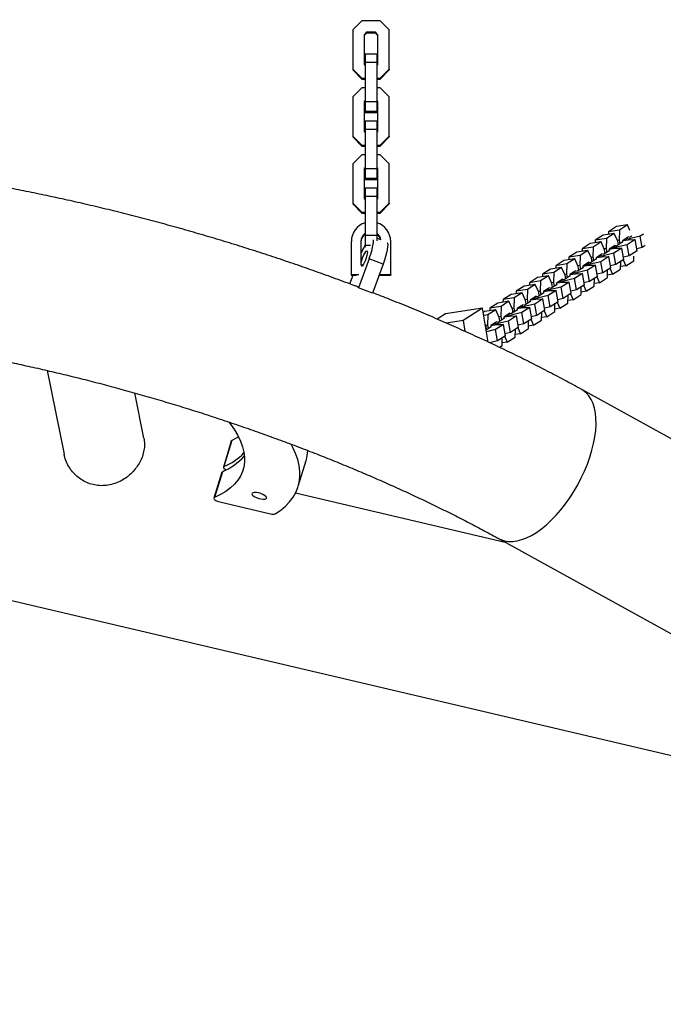
# Model space of a CAD drawing. Units: millimetres. Extents: x 3611 to 21270, y 1916 to 19211.
# Drawn here: x 7352 to 7687, y 10816 to 11329 of the extents above; entities that cross this region are included whole.
import ezdxf

# ---------------------------------------------------------------- set-up
doc = ezdxf.new("R2010")
doc.units = ezdxf.units.MM
doc.layers.add('Dimensions', color=7, linetype='Continuous')
doc.styles.get("Standard").update_dxf_attribs({"font": 'arial.ttf'})
doc.dimstyles.new('ISO-25', dxfattribs={"dimtxt": 2.5, "dimasz": 2.5, "dimexe": 1.25, "dimexo": 0.625, "dimtad": 1, "dimtxsty": 'Standard', "dimcen": 2.5, "dimadec": 0, "dimazin": 0, "dimtfac": 1, "dimtmove": 0, "dimatfit": 3, "dimfxl": 1, "dimarcsym": 0})

# ---------------------------------------------------------------- blocks, each defined once
blk = doc.blocks.new('*D31')
at = {"layer": 'Defpoints', "color": 0, "transparency": 16777216}
for p in [(3610.8, 11868.64), (17705.79, 7844.74), (17705.79, 1951.39)]:
    blk.add_point(p, dxfattribs=at)
at = {"layer": 'Dimensions', "color": 0, "lineweight": -2, "transparency": 16777216}
for p, q in [((3610.8, 11868.02), (3610.8, 1950.14)), ((17705.79, 7844.12), (17705.79, 1950.14)), ((3613.3, 1951.39), (17703.29, 1951.39))]:
    blk.add_line(p, q, dxfattribs=at)
at = {"layer": 'Dimensions', "color": 0, "transparency": 16777216}
for points in [[(3613.3, 1951.8), (3613.3, 1950.97), (3610.8, 1951.39)], [(17703.29, 1951.8), (17703.29, 1950.97), (17705.79, 1951.39)]]:
    blk.add_solid(points, dxfattribs=at)
at = {"layer": 'Dimensions', "color": 0, "transparency": 16777216, "insert": (10658.29, 2079.65), "char_height": 250, "attachment_point": 5}
blk.add_mtext('14095', dxfattribs=at)
blk = doc.blocks.new('*D32')
at = {"layer": 'Defpoints', "color": 0, "transparency": 16777216}
for p in [(5110.8, 11868.63), (16264.09, 8466.51), (16264.09, 3120.7)]:
    blk.add_point(p, dxfattribs=at)
at = {"layer": 'Dimensions', "color": 0, "lineweight": -2, "transparency": 16777216}
for p, q in [((5110.8, 11868), (5110.8, 3119.45)), ((16264.09, 8465.89), (16264.09, 3119.45)), ((5113.3, 3120.7), (16261.59, 3120.7))]:
    blk.add_line(p, q, dxfattribs=at)
at = {"layer": 'Dimensions', "color": 0, "transparency": 16777216}
for points in [[(5113.3, 3121.12), (5113.3, 3120.29), (5110.8, 3120.7)], [(16261.59, 3121.12), (16261.59, 3120.29), (16264.09, 3120.7)]]:
    blk.add_solid(points, dxfattribs=at)
at = {"layer": 'Dimensions', "color": 0, "transparency": 16777216, "insert": (10687.44, 3249.06), "char_height": 250, "attachment_point": 5}
blk.add_mtext('11153', dxfattribs=at)

msp = doc.modelspace()

# ---------------------------------------------------------------- linework, layer by layer
for p, q in [((5489.8, 11462.9), (7830.76, 10913.23)), ((7529.94, 11328.77), (7525.18, 11324.03)), ((7539.42, 11328.77), (7529.94, 11328.77)), ((7544.18, 11324.03), (7539.42, 11328.77)), ((7525.18, 11324.03), (7525.18, 11303.6)), ((7544.18, 11303.6), (7544.18, 11324.03)), ((7532.42, 11322.79), (7531.18, 11321.55)), ((7532.42, 11322.34), (7531.18, 11321.1)), ((7531.18, 11321.55), (7531.18, 11306.08)), ((7536.94, 11322.79), (7532.42, 11322.79)), ((7532.42, 11322.79), (7532.42, 11322.34)), ((7536.94, 11322.34), (7532.42, 11322.34)), ((7538.18, 11321.55), (7536.94, 11322.79)), ((7536.94, 11322.79), (7536.94, 11322.34)), ((7538.18, 11321.1), (7536.94, 11322.34)), ((7538.18, 11306.08), (7538.18, 11321.55)), ((7537.68, 11311.45), (7531.68, 11311.45)), ((7531.68, 11311.45), (7531.68, 11307.06)), ((7537.68, 11311.45), (7537.68, 11307.06)), ((7525.18, 11303.6), (7529.94, 11298.86)), ((7525.18, 11303.6), (7525.18, 11303.15)), ((7525.18, 11303.15), (7529.94, 11298.41)), ((7531.18, 11306.08), (7531.68, 11305.58)), ((7537.68, 11307.06), (7531.68, 11307.06)), ((7531.68, 11307.06), (7531.68, 11286.63)), ((7537.68, 11307.06), (7537.68, 11286.63)), ((7537.68, 11305.58), (7538.18, 11306.08)), ((7539.42, 11298.86), (7544.18, 11303.6)), ((7539.42, 11298.41), (7544.18, 11303.15)), ((7544.18, 11303.6), (7544.18, 11303.15)), ((7529.94, 11298.86), (7531.68, 11298.86)), ((7529.94, 11298.86), (7529.94, 11298.41)), ((7529.94, 11298.41), (7531.68, 11298.41)), ((7537.68, 11298.86), (7539.42, 11298.86)), ((7537.68, 11298.41), (7539.42, 11298.41)), ((7539.42, 11298.86), (7539.42, 11298.41)), ((7529.94, 11293.87), (7525.18, 11289.13)), ((7531.68, 11293.87), (7529.94, 11293.87)), ((7539.42, 11293.87), (7537.68, 11293.87)), ((7544.18, 11289.13), (7539.42, 11293.87)), ((7525.18, 11289.13), (7525.18, 11268.7)), ((7544.18, 11268.7), (7544.18, 11289.13)), ((7531.68, 11287.15), (7531.18, 11286.65)), ((7531.68, 11286.7), (7531.18, 11286.2)), ((7531.18, 11286.65), (7531.18, 11271.18)), ((7537.68, 11286.63), (7531.68, 11286.63)), ((7531.68, 11286.63), (7531.68, 11281.54)), ((7538.18, 11286.65), (7537.68, 11287.15)), ((7538.18, 11286.2), (7537.68, 11286.7)), ((7537.68, 11286.63), (7537.68, 11281.54)), ((7538.18, 11271.18), (7538.18, 11286.65)), ((7537.68, 11281.54), (7531.68, 11281.54)), ((7531.68, 11281.54), (7531.68, 11280.83)), ((7537.68, 11280.83), (7531.68, 11280.83)), ((7537.68, 11281.54), (7537.68, 11280.83)), ((7537.68, 11276.55), (7531.68, 11276.55)), ((7531.68, 11276.55), (7531.68, 11272.16)), ((7537.68, 11272.16), (7531.68, 11272.16)), ((7531.68, 11272.16), (7531.68, 11251.73)), ((7537.68, 11276.55), (7537.68, 11272.16)), ((7537.68, 11272.16), (7537.68, 11251.73)), ((7525.18, 11268.7), (7529.94, 11263.95)), ((7525.18, 11268.7), (7525.18, 11268.25)), ((7525.18, 11268.25), (7529.94, 11263.51)), ((7531.18, 11271.18), (7531.68, 11270.68)), ((7537.68, 11270.68), (7538.18, 11271.18)), ((7539.42, 11263.95), (7544.18, 11268.7)), ((7539.42, 11263.51), (7544.18, 11268.25)), ((7544.18, 11268.7), (7544.18, 11268.25)), ((7529.94, 11263.95), (7531.68, 11263.95)), ((7529.94, 11263.95), (7529.94, 11263.51)), ((7529.94, 11263.51), (7531.68, 11263.51)), ((7537.68, 11263.95), (7539.42, 11263.95)), ((7537.68, 11263.51), (7539.42, 11263.51)), ((7539.42, 11263.95), (7539.42, 11263.51)), ((7529.94, 11258.97), (7525.18, 11254.22)), ((7531.68, 11258.97), (7529.94, 11258.97)), ((7539.42, 11258.97), (7537.68, 11258.97)), ((7544.18, 11254.22), (7539.42, 11258.97)), ((7525.18, 11254.22), (7525.18, 11233.8)), ((7531.68, 11252.24), (7531.18, 11251.75)), ((7531.68, 11251.8), (7531.18, 11251.3)), ((7531.18, 11251.75), (7531.18, 11236.27)), ((7537.68, 11251.73), (7531.68, 11251.73)), ((7531.68, 11251.73), (7531.68, 11246.63)), ((7538.18, 11251.75), (7537.68, 11252.24)), ((7538.18, 11251.3), (7537.68, 11251.8)), ((7537.68, 11251.73), (7537.68, 11246.63)), ((7538.18, 11236.27), (7538.18, 11251.75)), ((7544.18, 11233.8), (7544.18, 11254.22)), ((7537.68, 11246.63), (7531.68, 11246.63)), ((7531.68, 11246.63), (7531.68, 11245.93)), ((7537.68, 11246.63), (7537.68, 11245.93)), ((7537.68, 11245.93), (7531.68, 11245.93)), ((7537.68, 11241.65), (7531.68, 11241.65)), ((7531.68, 11241.65), (7531.68, 11237.26)), ((7537.68, 11241.65), (7537.68, 11237.26)), ((7531.18, 11236.27), (7531.68, 11235.78)), ((7537.68, 11237.26), (7531.68, 11237.26)), ((7531.68, 11237.26), (7531.68, 11216.83)), ((7537.68, 11237.26), (7537.68, 11216.83)), ((7537.68, 11235.78), (7538.18, 11236.27)), ((7525.18, 11233.8), (7529.94, 11229.05)), ((7525.18, 11233.8), (7525.18, 11233.35)), ((7525.18, 11233.35), (7529.94, 11228.6)), ((7539.42, 11229.05), (7544.18, 11233.8)), ((7539.42, 11228.6), (7544.18, 11233.35)), ((7544.18, 11233.8), (7544.18, 11233.35)), ((7529.94, 11229.05), (7531.68, 11229.05)), ((7529.94, 11229.05), (7529.94, 11228.6)), ((7529.94, 11228.6), (7531.68, 11228.6)), ((7537.68, 11229.05), (7539.42, 11229.05)), ((7537.68, 11228.6), (7539.42, 11228.6)), ((7539.42, 11229.05), (7539.42, 11228.6)), ((7662.45, 11221.53), (7658.32, 11218.86)), ((7668.24, 11222.41), (7662.45, 11221.53)), ((7668.24, 11222.41), (7664.11, 11219.75)), ((7669.55, 11219.43), (7668.24, 11222.41)), ((7537.68, 11216.83), (7531.68, 11216.83)), ((7531.68, 11216.83), (7531.68, 11211.73)), ((7537.68, 11216.83), (7537.68, 11214.13)), ((7655.6, 11217.11), (7651.46, 11214.44)), ((7661.38, 11217.99), (7655.6, 11217.11)), ((7661.38, 11217.99), (7657.25, 11215.32)), ((7658.32, 11218.86), (7658.29, 11217.52)), ((7664.11, 11219.75), (7658.32, 11218.86)), ((7663.16, 11213.94), (7661.38, 11217.99)), ((7664.11, 11219.75), (7663.96, 11214.46)), ((7668.77, 11216.21), (7665.64, 11214.19)), ((7668.19, 11215.64), (7667.79, 11215.58)), ((7668.49, 11215.71), (7668.19, 11215.64)), ((7668.95, 11215.78), (7668.77, 11216.21)), ((7669.64, 11215.98), (7669.05, 11215.84)), ((7674.92, 11216.54), (7669.37, 11215.22)), ((7670.51, 11216.54), (7669.64, 11215.98)), ((7676.57, 11217.6), (7674.92, 11216.54)), ((7675.95, 11210.66), (7674.92, 11216.54)), ((7524.43, 11213.81), (7524.43, 11196.6)), ((7529.43, 11213.81), (7529.43, 11201.59)), ((7534.36, 11211.73), (7531.68, 11211.73)), ((7531.68, 11211.73), (7531.68, 11211.02)), ((7532.07, 11211.02), (7531.68, 11211.02)), ((7539.83, 11214.71), (7537.68, 11215.53)), ((7544.93, 11196.6), (7544.93, 11213.81)), ((7648.74, 11212.68), (7644.61, 11210.02)), ((7650.39, 11210.9), (7644.61, 11210.02)), ((7654.52, 11213.57), (7648.74, 11212.68)), ((7650.39, 11210.9), (7650.25, 11205.62)), ((7654.52, 11213.57), (7650.39, 11210.9)), ((7651.46, 11214.44), (7651.43, 11213.09)), ((7657.25, 11215.32), (7651.46, 11214.44)), ((7656.3, 11209.52), (7654.52, 11213.57)), ((7657.25, 11215.32), (7657.11, 11210.04)), ((7661.91, 11211.78), (7658.78, 11209.76)), ((7662.51, 11210.8), (7659.73, 11210.37)), ((7661.33, 11211.21), (7660.94, 11211.15)), ((7661.63, 11211.29), (7661.33, 11211.21)), ((7662.1, 11211.36), (7661.91, 11211.78)), ((7662.78, 11211.56), (7662.19, 11211.42)), ((7668.06, 11212.12), (7662.51, 11210.8)), ((7662.6, 11210.3), (7662.51, 11210.8)), ((7665.91, 11213.58), (7662.78, 11211.56)), ((7663.96, 11214.46), (7662.99, 11214.32)), ((7663.49, 11212.02), (7663.16, 11213.94)), ((7663.96, 11214.46), (7664.3, 11212.54)), ((7665.53, 11213.57), (7665.91, 11213.58)), ((7665.64, 11214.19), (7665.62, 11213.63)), ((7665.78, 11214.28), (7668.57, 11214.7)), ((7669.37, 11215.22), (7666.58, 11214.8)), ((7672.19, 11214.78), (7668.06, 11212.12)), ((7669.09, 11206.24), (7668.06, 11212.12)), ((7668.57, 11214.7), (7672.19, 11214.78)), ((7669.46, 11214.72), (7669.37, 11215.22)), ((7673.22, 11208.9), (7672.19, 11214.78)), ((7675.95, 11210.66), (7673.04, 11209.97)), ((7677.48, 11211.64), (7675.95, 11210.66)), ((7637.75, 11205.6), (7637.71, 11204.25)), ((7641.88, 11208.26), (7637.75, 11205.6)), ((7643.53, 11206.48), (7637.75, 11205.6)), ((7647.67, 11209.14), (7641.88, 11208.26)), ((7643.53, 11206.48), (7643.39, 11201.2)), ((7647.67, 11209.14), (7643.53, 11206.48)), ((7644.61, 11210.02), (7644.57, 11208.67)), ((7649.44, 11205.1), (7647.67, 11209.14)), ((7650.25, 11205.62), (7649.28, 11205.47)), ((7650.25, 11205.62), (7650.58, 11203.7)), ((7651.92, 11205.34), (7651.91, 11204.79)), ((7655.05, 11207.36), (7651.92, 11205.34)), ((7652.06, 11205.43), (7654.85, 11205.86)), ((7655.66, 11206.38), (7652.87, 11205.95)), ((7654.47, 11206.79), (7654.08, 11206.73)), ((7658.48, 11205.94), (7654.35, 11203.27)), ((7654.77, 11206.86), (7654.47, 11206.79)), ((7654.85, 11205.86), (7658.48, 11205.94)), ((7655.24, 11206.93), (7655.05, 11207.36)), ((7655.92, 11207.14), (7655.34, 11207)), ((7661.2, 11207.7), (7655.66, 11206.38)), ((7655.74, 11205.88), (7655.66, 11206.38)), ((7659.05, 11209.15), (7655.92, 11207.14)), ((7657.11, 11210.04), (7656.14, 11209.89)), ((7656.64, 11207.6), (7656.3, 11209.52)), ((7657.11, 11210.04), (7657.44, 11208.12)), ((7659.51, 11200.06), (7658.48, 11205.94)), ((7658.67, 11209.15), (7659.05, 11209.15)), ((7658.78, 11209.76), (7658.77, 11209.21)), ((7658.92, 11209.85), (7661.71, 11210.28)), ((7665.34, 11210.36), (7661.2, 11207.7)), ((7662.23, 11201.81), (7661.2, 11207.7)), ((7661.71, 11210.28), (7665.34, 11210.36)), ((7666.36, 11204.48), (7665.34, 11210.36)), ((7669.09, 11206.24), (7666.18, 11205.54)), ((7673.22, 11208.9), (7669.09, 11206.24)), ((7671.5, 11203.78), (7671.57, 11206.22)), ((7533.67, 11204.83), (7528.16, 11189.67)), ((7529.43, 11201.59), (7530.51, 11201.59)), ((7541, 11202.02), (7533.67, 11204.83)), ((7541, 11202.02), (7535.48, 11186.86)), ((7633.95, 11200.3), (7628.16, 11199.42)), ((7633.95, 11200.3), (7629.82, 11197.63)), ((7630.89, 11201.17), (7630.85, 11199.83)), ((7635.02, 11203.84), (7630.89, 11201.17)), ((7636.67, 11202.06), (7630.89, 11201.17)), ((7635.72, 11196.25), (7633.95, 11200.3)), ((7640.81, 11204.72), (7635.02, 11203.84)), ((7636.67, 11202.06), (7636.53, 11196.77)), ((7640.81, 11204.72), (7636.67, 11202.06)), ((7642.58, 11200.68), (7640.81, 11204.72)), ((7645.33, 11200.31), (7642.2, 11198.29)), ((7643.39, 11201.2), (7642.42, 11201.05)), ((7642.92, 11198.75), (7642.58, 11200.68)), ((7643.39, 11201.2), (7643.73, 11199.27)), ((7644.95, 11200.3), (7645.33, 11200.31)), ((7645.06, 11200.92), (7645.05, 11200.36)), ((7648.19, 11202.94), (7645.06, 11200.92)), ((7645.2, 11201.01), (7647.99, 11201.43)), ((7648.8, 11201.95), (7646.01, 11201.53)), ((7647.61, 11202.37), (7647.22, 11202.31)), ((7651.62, 11201.52), (7647.49, 11198.85)), ((7647.91, 11202.44), (7647.61, 11202.37)), ((7647.99, 11201.43), (7651.62, 11201.52)), ((7648.38, 11202.51), (7648.19, 11202.94)), ((7649.06, 11202.71), (7648.48, 11202.58)), ((7654.35, 11203.27), (7648.8, 11201.95)), ((7648.89, 11201.45), (7648.8, 11201.95)), ((7652.19, 11204.73), (7649.06, 11202.71)), ((7649.78, 11203.18), (7649.44, 11205.1)), ((7652.65, 11195.63), (7651.62, 11201.52)), ((7651.81, 11204.72), (7652.19, 11204.73)), ((7655.37, 11197.39), (7654.35, 11203.27)), ((7662.23, 11201.81), (7659.32, 11201.12)), ((7666.36, 11204.48), (7662.23, 11201.81)), ((7664.64, 11199.36), (7664.75, 11203.44)), ((7667.37, 11201.12), (7664.68, 11200.71)), ((7666, 11204.24), (7667.37, 11201.12)), ((7667.37, 11201.12), (7671.5, 11203.78)), ((7523.67, 11191.65), (7525.33, 11196.23)), ((7524.43, 11196.6), (7528.33, 11196.6)), ((7524.43, 11196.6), (7524.43, 11196.23)), ((7524.43, 11196.23), (7527.12, 11196.23)), ((7538.89, 11196.23), (7544.93, 11196.23)), ((7539.03, 11196.6), (7544.93, 11196.6)), ((7544.93, 11196.6), (7544.93, 11196.23)), ((7627.09, 11195.88), (7621.3, 11194.99)), ((7627.09, 11195.88), (7622.96, 11193.21)), ((7624.03, 11196.75), (7623.99, 11195.4)), ((7628.16, 11199.42), (7624.03, 11196.75)), ((7629.82, 11197.63), (7624.03, 11196.75)), ((7628.87, 11191.83), (7627.09, 11195.88)), ((7629.82, 11197.63), (7629.67, 11192.35)), ((7638.47, 11195.89), (7635.34, 11193.87)), ((7636.53, 11196.77), (7635.56, 11196.62)), ((7636.06, 11194.33), (7635.72, 11196.25)), ((7636.53, 11196.77), (7636.87, 11194.85)), ((7638.09, 11195.88), (7638.47, 11195.89)), ((7638.21, 11196.5), (7638.19, 11195.94)), ((7641.33, 11198.51), (7638.21, 11196.5)), ((7638.34, 11196.59), (7641.13, 11197.01)), ((7641.94, 11197.53), (7639.15, 11197.11)), ((7640.75, 11197.95), (7640.36, 11197.89)), ((7644.76, 11197.09), (7640.63, 11194.43)), ((7641.05, 11198.02), (7640.75, 11197.95)), ((7641.13, 11197.01), (7644.76, 11197.09)), ((7641.52, 11198.09), (7641.33, 11198.51)), ((7642.2, 11198.29), (7641.62, 11198.15)), ((7647.49, 11198.85), (7641.94, 11197.53)), ((7642.03, 11197.03), (7641.94, 11197.53)), ((7645.79, 11191.21), (7644.76, 11197.09)), ((7648.52, 11192.97), (7647.49, 11198.85)), ((7652.65, 11195.63), (7648.52, 11192.97)), ((7652.28, 11195.4), (7653.65, 11192.27)), ((7655.37, 11197.39), (7652.46, 11196.7)), ((7659.51, 11200.06), (7655.37, 11197.39)), ((7657.78, 11194.94), (7657.89, 11199.02)), ((7660.51, 11196.69), (7657.82, 11196.28)), ((7659.14, 11199.82), (7660.51, 11196.69)), ((7660.51, 11196.69), (7664.64, 11199.36)), ((7614.45, 11190.57), (7610.31, 11187.9)), ((7620.23, 11191.45), (7614.45, 11190.57)), ((7620.23, 11191.45), (7616.1, 11188.79)), ((7617.17, 11192.33), (7617.14, 11190.98)), ((7621.3, 11194.99), (7617.17, 11192.33)), ((7622.96, 11193.21), (7617.17, 11192.33)), ((7622.01, 11187.41), (7620.23, 11191.45)), ((7622.96, 11193.21), (7622.81, 11187.93)), ((7633.77, 11190.01), (7628.22, 11188.69)), ((7631.62, 11191.46), (7628.49, 11189.45)), ((7629.67, 11192.35), (7628.7, 11192.2)), ((7629.2, 11189.91), (7628.87, 11191.83)), ((7629.67, 11192.35), (7630.01, 11190.43)), ((7631.23, 11191.46), (7631.62, 11191.46)), ((7631.35, 11192.07), (7631.33, 11191.52)), ((7634.48, 11194.09), (7631.35, 11192.07)), ((7631.49, 11192.16), (7634.27, 11192.59)), ((7635.08, 11193.11), (7632.29, 11192.68)), ((7633.9, 11193.52), (7633.5, 11193.46)), ((7637.9, 11192.67), (7633.77, 11190.01)), ((7634.8, 11184.12), (7633.77, 11190.01)), ((7634.2, 11193.6), (7633.9, 11193.52)), ((7634.27, 11192.59), (7637.9, 11192.67)), ((7634.66, 11193.67), (7634.48, 11194.09)), ((7635.34, 11193.87), (7634.76, 11193.73)), ((7640.63, 11194.43), (7635.08, 11193.11)), ((7635.17, 11192.61), (7635.08, 11193.11)), ((7638.93, 11186.79), (7637.9, 11192.67)), ((7641.66, 11188.55), (7640.63, 11194.43)), ((7645.79, 11191.21), (7641.66, 11188.55)), ((7644.07, 11186.09), (7644.18, 11190.17)), ((7645.42, 11190.97), (7646.79, 11187.85)), ((7648.52, 11192.97), (7645.6, 11192.28)), ((7646.79, 11187.85), (7650.92, 11190.51)), ((7650.92, 11190.51), (7651.04, 11194.59)), ((7653.65, 11192.27), (7650.96, 11191.86)), ((7653.65, 11192.27), (7657.78, 11194.94)), ((7535.48, 11186.86), (7528.16, 11189.67)), ((7607.59, 11186.15), (7603.46, 11183.48)), ((7613.37, 11187.03), (7607.59, 11186.15)), ((7613.37, 11187.03), (7609.24, 11184.37)), ((7610.31, 11187.9), (7610.28, 11186.56)), ((7616.1, 11188.79), (7610.31, 11187.9)), ((7615.15, 11182.98), (7613.37, 11187.03)), ((7616.1, 11188.79), (7615.96, 11183.5)), ((7620.76, 11185.25), (7617.63, 11183.23)), ((7620.95, 11184.82), (7620.76, 11185.25)), ((7621.63, 11185.02), (7621.04, 11184.88)), ((7626.91, 11185.58), (7621.36, 11184.26)), ((7624.76, 11187.04), (7621.63, 11185.02)), ((7622.81, 11187.93), (7621.84, 11187.78)), ((7622.34, 11185.49), (7622.01, 11187.41)), ((7622.81, 11187.93), (7623.15, 11186.01)), ((7624.38, 11187.03), (7624.76, 11187.04)), ((7624.49, 11187.65), (7624.47, 11187.1)), ((7627.62, 11189.67), (7624.49, 11187.65)), ((7624.63, 11187.74), (7627.42, 11188.17)), ((7628.22, 11188.69), (7625.43, 11188.26)), ((7627.04, 11189.1), (7626.64, 11189.04)), ((7631.04, 11188.25), (7626.91, 11185.58)), ((7627.94, 11179.7), (7626.91, 11185.58)), ((7627.34, 11189.17), (7627.04, 11189.1)), ((7627.42, 11188.17), (7631.04, 11188.25)), ((7627.8, 11189.24), (7627.62, 11189.67)), ((7628.49, 11189.45), (7627.9, 11189.31)), ((7628.31, 11188.19), (7628.22, 11188.69)), ((7632.07, 11182.36), (7631.04, 11188.25)), ((7638.93, 11186.79), (7634.8, 11184.12)), ((7637.21, 11181.67), (7637.32, 11185.75)), ((7638.56, 11186.55), (7639.93, 11183.43)), ((7641.66, 11188.55), (7638.75, 11187.85)), ((7639.93, 11183.43), (7644.07, 11186.09)), ((7646.79, 11187.85), (7644.1, 11187.44)), ((7600.73, 11181.72), (7596.6, 11179.06)), ((7602.38, 11179.94), (7596.6, 11179.06)), ((7606.52, 11182.61), (7600.73, 11181.72)), ((7602.38, 11179.94), (7602.24, 11174.66)), ((7606.52, 11182.61), (7602.38, 11179.94)), ((7603.46, 11183.48), (7603.42, 11182.13)), ((7609.24, 11184.37), (7603.46, 11183.48)), ((7608.29, 11178.56), (7606.52, 11182.61)), ((7609.24, 11184.37), (7609.1, 11179.08)), ((7613.9, 11180.82), (7610.77, 11178.81)), ((7614.51, 11179.84), (7611.72, 11179.42)), ((7613.32, 11180.26), (7612.93, 11180.2)), ((7613.62, 11180.33), (7613.32, 11180.26)), ((7614.09, 11180.4), (7613.9, 11180.82)), ((7614.77, 11180.6), (7614.19, 11180.46)), ((7620.05, 11181.16), (7614.51, 11179.84)), ((7614.59, 11179.34), (7614.51, 11179.84)), ((7617.9, 11182.62), (7614.77, 11180.6)), ((7615.96, 11183.5), (7614.99, 11183.36)), ((7615.49, 11181.06), (7615.15, 11182.98)), ((7615.96, 11183.5), (7616.29, 11181.58)), ((7617.52, 11182.61), (7617.9, 11182.62)), ((7617.63, 11183.23), (7617.62, 11182.67)), ((7617.77, 11183.32), (7620.56, 11183.74)), ((7621.36, 11184.26), (7618.58, 11183.84)), ((7620.18, 11184.68), (7619.79, 11184.62)), ((7624.19, 11183.82), (7620.05, 11181.16)), ((7621.08, 11175.28), (7620.05, 11181.16)), ((7620.48, 11184.75), (7620.18, 11184.68)), ((7620.56, 11183.74), (7624.19, 11183.82)), ((7621.45, 11183.76), (7621.36, 11184.26)), ((7625.21, 11177.94), (7624.19, 11183.82)), ((7627.94, 11179.7), (7625.03, 11179.01)), ((7632.07, 11182.36), (7627.94, 11179.7)), ((7630.35, 11177.25), (7630.46, 11181.32)), ((7631.7, 11182.13), (7633.08, 11179)), ((7634.8, 11184.12), (7631.89, 11183.43)), ((7633.08, 11179), (7637.21, 11181.67)), ((7639.93, 11183.43), (7637.24, 11183.02)), ((7573.4, 11176.15), (7569.08, 11173.37)), ((7592.68, 11179.09), (7573.4, 11176.15)), ((7592.68, 11179.09), (7582.6, 11172.59)), ((7595.78, 11161.37), (7592.68, 11179.09)), ((7593.87, 11177.3), (7593.08, 11176.79)), ((7595.52, 11175.52), (7593.36, 11175.19)), ((7599.66, 11178.18), (7593.87, 11177.3)), ((7595.52, 11175.52), (7595.38, 11170.24)), ((7599.66, 11178.18), (7595.52, 11175.52)), ((7596.6, 11179.06), (7596.56, 11177.71)), ((7601.43, 11174.14), (7599.66, 11178.18)), ((7602.24, 11174.66), (7601.27, 11174.51)), ((7602.24, 11174.66), (7602.58, 11172.74)), ((7607.04, 11176.4), (7603.91, 11174.38)), ((7604.05, 11174.47), (7606.84, 11174.9)), ((7607.65, 11175.42), (7604.86, 11174.99)), ((7606.46, 11175.83), (7606.07, 11175.77)), ((7610.47, 11174.98), (7606.34, 11172.31)), ((7606.76, 11175.9), (7606.46, 11175.83)), ((7606.84, 11174.9), (7610.47, 11174.98)), ((7607.23, 11175.98), (7607.04, 11176.4)), ((7607.91, 11176.18), (7607.33, 11176.04)), ((7613.2, 11176.74), (7607.65, 11175.42)), ((7607.74, 11174.92), (7607.65, 11175.42)), ((7611.04, 11178.2), (7607.91, 11176.18)), ((7609.1, 11179.08), (7608.13, 11178.93)), ((7608.63, 11176.64), (7608.29, 11178.56)), ((7609.1, 11179.08), (7609.43, 11177.16)), ((7611.5, 11169.1), (7610.47, 11174.98)), ((7610.66, 11178.19), (7611.04, 11178.2)), ((7610.77, 11178.81), (7610.76, 11178.25)), ((7610.91, 11178.9), (7613.7, 11179.32)), ((7617.33, 11179.4), (7613.2, 11176.74)), ((7614.22, 11170.85), (7613.2, 11176.74)), ((7613.7, 11179.32), (7617.33, 11179.4)), ((7618.36, 11173.52), (7617.33, 11179.4)), ((7621.08, 11175.28), (7618.17, 11174.58)), ((7625.21, 11177.94), (7621.08, 11175.28)), ((7623.49, 11172.82), (7623.6, 11176.9)), ((7626.22, 11174.58), (7623.53, 11174.17)), ((7624.85, 11177.7), (7626.22, 11174.58)), ((7626.22, 11174.58), (7630.35, 11177.25)), ((7633.08, 11179), (7630.39, 11178.59)), ((7582.6, 11172.59), (7573.94, 11171.27)), ((7582.6, 11172.59), (7583.57, 11166.99)), ((7594.57, 11169.72), (7594.15, 11170.67)), ((7595.38, 11170.24), (7594.41, 11170.09)), ((7594.91, 11167.79), (7594.57, 11169.72)), ((7595.38, 11170.24), (7595.72, 11168.31)), ((7597.06, 11169.96), (7597.04, 11169.4)), ((7600.18, 11171.98), (7597.06, 11169.96)), ((7597.19, 11170.05), (7599.98, 11170.48)), ((7600.79, 11171), (7598, 11170.57)), ((7599.6, 11171.41), (7599.21, 11171.35)), ((7603.61, 11170.56), (7599.48, 11167.89)), ((7599.9, 11171.48), (7599.6, 11171.41)), ((7599.98, 11170.48), (7603.61, 11170.56)), ((7600.37, 11171.55), (7600.18, 11171.98)), ((7601.05, 11171.75), (7600.47, 11171.62)), ((7606.34, 11172.31), (7600.79, 11171)), ((7600.88, 11170.5), (7600.79, 11171)), ((7604.18, 11173.77), (7601.05, 11171.75)), ((7601.77, 11172.22), (7601.43, 11174.14)), ((7604.64, 11164.67), (7603.61, 11170.56)), ((7603.8, 11173.76), (7604.18, 11173.77)), ((7603.91, 11174.38), (7603.9, 11173.83)), ((7607.37, 11166.43), (7606.34, 11172.31)), ((7614.22, 11170.85), (7611.31, 11170.16)), ((7618.36, 11173.52), (7614.22, 11170.85)), ((7616.63, 11168.4), (7616.74, 11172.48)), ((7619.36, 11170.16), (7616.67, 11169.75)), ((7617.99, 11173.28), (7619.36, 11170.16)), ((7619.36, 11170.16), (7623.49, 11172.82)), ((7597.32, 11169.35), (7594.68, 11167.65)), ((7599.48, 11167.89), (7594.83, 11166.79)), ((7596.94, 11169.34), (7597.32, 11169.35)), ((7600.51, 11162.01), (7599.48, 11167.89)), ((7604.64, 11164.67), (7600.51, 11162.01)), ((7604.27, 11164.44), (7605.64, 11161.31)), ((7607.37, 11166.43), (7604.45, 11165.74)), ((7611.5, 11169.1), (7607.37, 11166.43)), ((7609.77, 11163.98), (7609.89, 11168.06)), ((7612.5, 11165.74), (7609.81, 11165.33)), ((7611.13, 11168.86), (7612.5, 11165.74)), ((7612.5, 11165.74), (7616.63, 11168.4)), ((7600.51, 11162.01), (7596.47, 11161.05)), ((7597.01, 11160.94), (7596.78, 11160.9)), ((7596.97, 11161.17), (7597.01, 11160.94)), ((7597.01, 11160.94), (7597.09, 11160.76)), ((7601.52, 11158.66), (7602.92, 11159.55)), ((7602.92, 11159.55), (7603.03, 11163.63)), ((7605.64, 11161.31), (7602.95, 11160.9)), ((7605.64, 11161.31), (7609.77, 11163.98)), ((7366.06, 11146.57), (7374.81, 11103.01)), ((7416.38, 11111.36), (7411.66, 11134.86)), ((7812.23, 11043.97), (7644.39, 11136.68)), ((7461.87, 11109.73), (7457.8, 11096.24)), ((7462.18, 11110.03), (7458.1, 11096.53)), ((7496.81, 11086.25), (7500.89, 11099.74)), ((7456.99, 11093.54), (7452.91, 11080.04)), ((7457.29, 11093.84), (7453.22, 11080.34)), ((7457.96, 11094.23), (7457.93, 11094.13)), ((7457.96, 11094.23), (7458.87, 11094.59)), ((7605.2, 11056.76), (7495.31, 11082.57)), ((7456.01, 11078.05), (7482.39, 11071.86)), ((7601.4, 11058.86), (7740.26, 10982.16))]:
    msp.add_line(p, q)
at = {"flags": 128}
for points in [[(7543.15, 11213.21), (7543.25, 11212.93), (7543.36, 11212.09), (7543.31, 11210.94), (7543.11, 11209.51), (7542.77, 11207.86), (7542.29, 11206.02), (7541.7, 11204.05), (7541, 11202.02)], [(7529.43, 11202.58), (7529.51, 11202.9), (7529.85, 11204.05), (7530.29, 11205.25), (7530.79, 11206.4), (7531.3, 11207.42), (7531.79, 11208.22), (7532.22, 11208.73), (7532.55, 11208.91)], [(7532.55, 11208.91), (7532.76, 11208.75), (7532.82, 11208.27), (7532.74, 11207.49), (7532.52, 11206.49), (7532.18, 11205.34), (7531.74, 11204.14), (7531.25, 11202.99), (7530.74, 11201.97), (7530.24, 11201.18), (7529.82, 11200.67)], [(7601.4, 11058.86), (7602.3, 11058.42), (7604.21, 11057.77), (7606.27, 11057.44), (7608.46, 11057.44), (7610.77, 11057.77), (7613.18, 11058.42), (7615.67, 11059.38), (7618.21, 11060.65), (7620.8, 11062.22), (7623.39, 11064.08), (7625.99, 11066.21), (7628.56, 11068.59), (7631.09, 11071.21), (7633.54, 11074.04), (7635.92, 11077.06), (7638.19, 11080.25), (7640.33, 11083.58), (7642.34, 11087.03), (7644.18, 11090.56), (7645.86, 11094.15), (7647.35, 11097.77), (7648.65, 11101.39), (7649.74, 11104.97), (7650.61, 11108.51), (7651.26, 11111.95), (7651.68, 11115.28), (7651.86, 11118.47), (7651.82, 11121.49), (7651.54, 11124.32), (7651.03, 11126.94), (7650.3, 11129.32), (7649.34, 11131.45), (7648.17, 11133.31), (7646.8, 11134.88), (7645.24, 11136.16), (7644.39, 11136.68)], [(7460.68, 11119.72), (7461.48, 11118.66), (7463.56, 11115.62), (7465.3, 11112.64), (7466.7, 11109.71), (7467.75, 11106.86), (7468.45, 11104.08), (7468.8, 11101.38), (7468.8, 11098.78), (7468.44, 11096.27), (7467.74, 11093.86), (7466.68, 11091.56), (7465.28, 11089.38), (7463.53, 11087.31), (7461.45, 11085.37), (7459.03, 11083.56), (7456.28, 11081.88), (7453.22, 11080.34)], [(7461.87, 11109.73), (7461.92, 11109.83), (7462.18, 11110.03)], [(7465.71, 11111.83), (7465.24, 11111.57), (7462.18, 11110.03)], [(7484.83, 11071.87), (7487.67, 11073.84), (7490.16, 11075.94), (7492.3, 11078.17), (7494.09, 11080.52), (7495.53, 11083), (7496.61, 11085.6), (7497.32, 11088.3), (7497.67, 11091.11), (7497.66, 11094.02), (7497.29, 11097.02), (7496.55, 11100.11), (7495.45, 11103.28), (7494, 11106.52), (7493.15, 11108.15)], [(7456.99, 11093.54), (7457.03, 11093.64), (7457.29, 11093.84)], [(7458.1, 11096.53), (7457.85, 11096.34), (7457.79, 11096.07), (7457.93, 11095.76), (7458.27, 11095.41), (7458.77, 11095.07), (7459.33, 11094.78)], [(7480.29, 11080.48), (7479.95, 11080.98), (7479.29, 11081.5), (7478.39, 11082), (7477.32, 11082.43), (7476.17, 11082.76), (7475.06, 11082.96), (7474.07, 11083.01), (7473.29, 11082.9), (7472.8, 11082.65), (7472.64, 11082.27), (7472.82, 11081.8), (7473.32, 11081.29), (7474.11, 11080.77), (7475.11, 11080.3), (7476.23, 11079.92), (7477.37, 11079.65), (7478.44, 11079.52), (7479.33, 11079.56), (7479.97, 11079.74), (7480.3, 11080.06), (7480.29, 11080.48)], [(7453.22, 11080.34), (7452.96, 11080.14), (7452.9, 11079.88), (7453.04, 11079.56), (7453.38, 11079.22), (7453.88, 11078.88), (7454.52, 11078.55), (7455.25, 11078.27), (7456.01, 11078.05)]]:
    msp.add_lwpolyline(points, dxfattribs=at)
for centre, radius, start, end in [((7534.66, 11213.8), 10.22, 106.9121, 179.9541), ((7534.7, 11213.79), 10.23, 0.063, 73.0708), ((7534.66, 11213.8), 5.23, 124.7459, 179.9732), ((7534.66, 11213.43), 5.23, 124.7459, 179.9732), ((7534.7, 11213.8), 5.23, 8.737, 55.2505), ((7534.7, 11213.43), 5.23, 14.3976, 55.2478), ((7577.15, 11187.58), 51.63, 151.7149, 157.5451), ((7502.5, 11217.51), 33.65, 337.8557, 355.1973), ((7526.07, 11187.96), 2.69, 39.366, 82.3259), ((7445.45, 11126.38), 32.42, 292.979, 315.407), ((7480.45, 11105.87), 21.33, 343.3196, 357.3195), ((7445.17, 11122.73), 31.33, 292.7502, 318.782), ((7483.59, 11075.43), 3.77, 251.3572, 289.1935)]:
    msp.add_arc(centre, radius, start, end)
for points, knots in [([(7527.63, 11190.15), (7526.43, 11190.61), (7521.81, 11192.38), (7513.68, 11195.36), (7503.26, 11199.1), (7492.77, 11202.73), (7482.22, 11206.27), (7471.61, 11209.71), (7460.97, 11213.04), (7450.28, 11216.27), (7439.57, 11219.38), (7428.84, 11222.39), (7418.1, 11225.28), (7407.35, 11228.06), (7396.61, 11230.72), (7385.87, 11233.27), (7375.16, 11235.69), (7364.47, 11237.98), (7353.81, 11240.15), (7343.19, 11242.2), (7332.63, 11244.11), (7322.11, 11245.9), (7311.66, 11247.55), (7301.28, 11249.07), (7290.98, 11250.45), (7280.76, 11251.7), (7270.63, 11252.8), (7260.59, 11253.77), (7250.65, 11254.59), (7240.83, 11255.27), (7231.11, 11255.8), (7221.51, 11256.19), (7212.05, 11256.41), (7204.81, 11256.5), (7200.79, 11256.46), (7199.82, 11256.45)], [0, 0, 0, 0, 0.011059, 0.04247, 0.073866, 0.10525, 0.136625, 0.167992, 0.199355, 0.230716, 0.262076, 0.293439, 0.324805, 0.356179, 0.387561, 0.418955, 0.450363, 0.481787, 0.513232, 0.544698, 0.576191, 0.607712, 0.639266, 0.670856, 0.702486, 0.73416, 0.765883, 0.797659, 0.829495, 0.861396, 0.893367, 0.925416, 0.957551, 0.989777, 1, 1, 1, 1]), ([(7644.39, 11136.68), (7642.86, 11137.51), (7638.42, 11139.95), (7630.93, 11143.95), (7621.87, 11148.65), (7612.66, 11153.28), (7603.3, 11157.84), (7593.8, 11162.33), (7584.17, 11166.75), (7574.42, 11171.08), (7564.55, 11175.34), (7554.57, 11179.52), (7544.92, 11183.45), (7538.54, 11185.94), (7535.57, 11187.1)], [0, 0, 0, 0, 0.046182, 0.134528, 0.222719, 0.310755, 0.398651, 0.48642, 0.574074, 0.661624, 0.749081, 0.836455, 0.923755, 1, 1, 1, 1]), ([(7155.57, 11164.79), (7156.64, 11164.93), (7159.65, 11165.32), (7164.8, 11165.87), (7171.1, 11166.43), (7177.66, 11166.89), (7184.47, 11167.23), (7191.52, 11167.47), (7198.8, 11167.58), (7206.3, 11167.58), (7214.02, 11167.46), (7221.95, 11167.21), (7230.07, 11166.84), (7238.37, 11166.34), (7246.85, 11165.71), (7255.5, 11164.96), (7264.3, 11164.08), (7273.25, 11163.07), (7282.33, 11161.93), (7291.54, 11160.66), (7300.87, 11159.26), (7310.3, 11157.74), (7319.82, 11156.1), (7329.43, 11154.33), (7339.11, 11152.43), (7348.86, 11150.42), (7358.66, 11148.28), (7368.51, 11146.03), (7378.39, 11143.66), (7388.29, 11141.18), (7398.2, 11138.58), (7408.12, 11135.88), (7418.03, 11133.07), (7427.93, 11130.16), (7437.79, 11127.15), (7447.62, 11124.04), (7457.4, 11120.84), (7467.13, 11117.54), (7476.78, 11114.16), (7486.36, 11110.7), (7495.85, 11107.15), (7505.24, 11103.53), (7514.53, 11099.84), (7523.7, 11096.08), (7532.74, 11092.26), (7541.65, 11088.37), (7550.42, 11084.44), (7559.03, 11080.45), (7567.48, 11076.42), (7575.76, 11072.34), (7583.86, 11068.24), (7591.77, 11064.1), (7597.58, 11060.97), (7600.75, 11059.22), (7601.4, 11058.86)], [0, 0, 0, 0, 0.010286, 0.029005, 0.047805, 0.066705, 0.085699, 0.104782, 0.123947, 0.143189, 0.162502, 0.181881, 0.201321, 0.220817, 0.240365, 0.259961, 0.2796, 0.29928, 0.318996, 0.338746, 0.358526, 0.378334, 0.398167, 0.418023, 0.437899, 0.457793, 0.477703, 0.497626, 0.517562, 0.537508, 0.557462, 0.577423, 0.597389, 0.617357, 0.637328, 0.657298, 0.677266, 0.69723, 0.717189, 0.73714, 0.757082, 0.777014, 0.796933, 0.816837, 0.836725, 0.856594, 0.876442, 0.896267, 0.916066, 0.935837, 0.955577, 0.975282, 0.994951, 1, 1, 1, 1]), ([(7416.31, 11111.34), (7416.42, 11110.85), (7416.78, 11109.32), (7416.73, 11106.64), (7416.19, 11103.39), (7415.09, 11100.26), (7413.5, 11097.28), (7411.48, 11094.56), (7409.03, 11092.09), (7406.22, 11089.97), (7403.05, 11088.27), (7399.64, 11087.09), (7396.05, 11086.49), (7392.5, 11086.55), (7389.05, 11087.22), (7385.88, 11088.45), (7382.96, 11090.21), (7380.39, 11092.4), (7378.17, 11095.03), (7376.41, 11098.03), (7375.28, 11100.74), (7374.99, 11102.45), (7374.89, 11103.02)], [0, 0, 0, 0, 0.025808, 0.081256, 0.133081, 0.18651, 0.236746, 0.288392, 0.339588, 0.392151, 0.445508, 0.500392, 0.553946, 0.609196, 0.660372, 0.713109, 0.76312, 0.814489, 0.866267, 0.919433, 0.973209, 1, 1, 1, 1])]:
    msp.add_open_spline(points, degree=3, knots=knots)

# ---------------------------------------------------------------- dimensions: what is measured, and where the dimension line sits
at = {"layer": 'Dimensions'}
for base, p1, p2, picture, middle in [((17705.79, 1951.39), (3610.8, 11868.64), (17705.79, 7844.74), '*D31', (10658.29, 2079.65)), ((16264.09, 3120.7), (5110.8, 11868.63), (16264.09, 8466.51), '*D32', (10687.44, 3249.06))]:
    dim = msp.add_linear_dim(base=base, p1=p1, p2=p2, dimstyle='ISO-25', override={"dimtxt": 250, "dimdec": 0}, dxfattribs=at)
    dim.commit()
    dim.dimension.update_dxf_attribs({"geometry": picture, "text_midpoint": middle})

doc.saveas('drawing.dxf')
